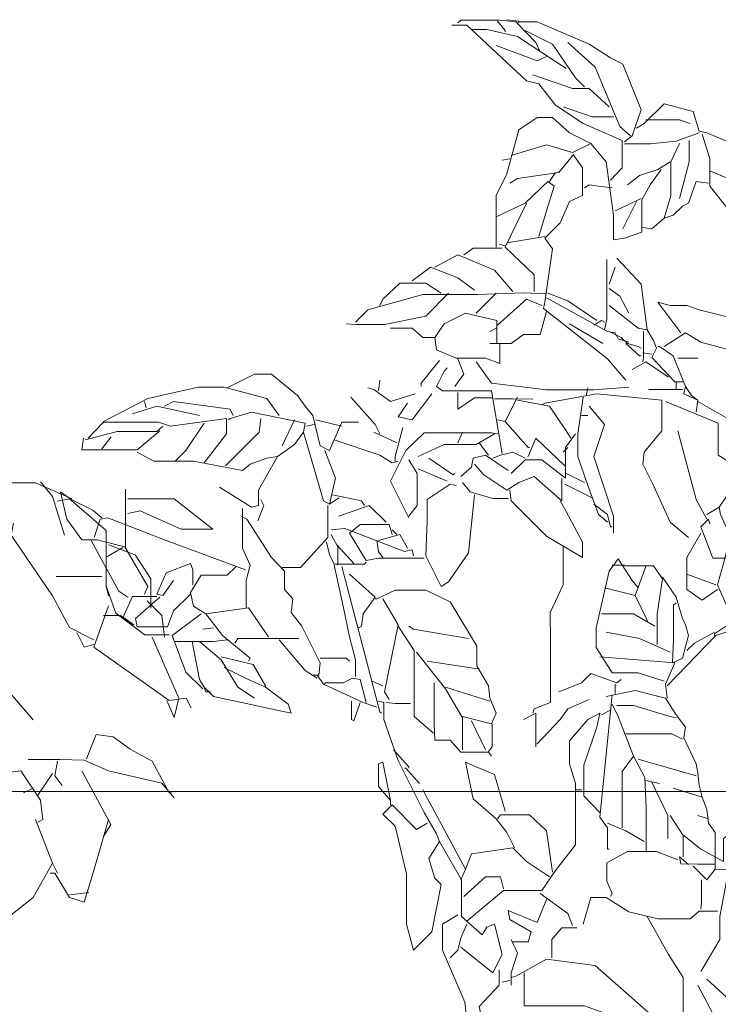
# Model space of a CAD drawing. Units: metres. Extents: x 1.5 to 78.1, y -3.2 to 23.3.
# Drawn here: x 65.3 to 65.5, y -0.3 to -0.1 of the extents above; entities that cross this region are included whole.
import ezdxf

# ---------------------------------------------------------------- set-up
doc = ezdxf.new("R2010")
doc.units = ezdxf.units.M
doc.layers.add('jardin', color=82, linetype='Continuous', lineweight=5)
doc.layers.add('pto 2', color=2, linetype='Continuous', lineweight=20)
doc.layers.add('texturas', color=7, linetype='Continuous', lineweight=5, true_color=0x262626)

# ---------------------------------------------------------------- blocks, each defined once
blk = doc.blocks.new('PLANTA6')
at = {"layer": 'texturas', "color": 0, "linetype": 'Continuous'}
for points in [[(-14.476, 2.462), (-14.476, 1.342)], [(-13.449, 2.276), (-12.749, 2.579), (-12.283, 2.579), (-12.003, 2.509), (-11.396, 1.622)], [(-12.843, 2.602), (-13.076, 2.322), (-13.309, 1.576)], [(-14.523, 2.276), (-15.41, 2.276), (-16.156, 1.692), (-15.549, 1.692), (-14.756, 2.042), (-14.523, 1.996)], [(-15.316, -0.338), (-14.85, -0.338), (-14.289, 0.082), (-14.103, 0.596), (-14.103, 1.669), (-13.403, 2.276), (-13.169, 2.229)], [(-13.87, -0.431), (-13.403, -0.198), (-13.076, 0.409), (-12.283, 1.576), (-12.33, 1.809)], [(-14.15, 1.389), (-14.663, 1.202), (-14.966, 0.736), (-14.966, 0.176)], [(-14.429, 1.342), (-14.103, 1.156)], [(-14.103, 0.596), (-14.15, 0.409)], [(-14.15, 0.222), (-13.87, -0.571), (-15.316, -1.598), (-15.643, -1.551), (-15.736, -1.738)], [(-15.223, -0.384), (-15.176, 0.036), (-14.896, 0.316)], [(-14.616, -0.151), (-14.383, 0.036), (-14.056, 0.036)], [(-13.543, -0.291), (-13.683, -0.571), (-13.87, -0.524)], [(-14.989, -0.384), (-15.503, -1.551), (-15.41, -1.924), (-15.269, -1.598)], [(-12.143, -1.318), (-12.703, -1.971)], [(-13.729, -2.718), (-13.916, -2.251), (-14.243, -2.298), (-14.569, -2.531), (-14.989, -2.764), (-15.316, -3.371), (-15.363, -3.371)], [(-15.41, -3.464), (-15.176, -3.184), (-14.15, -2.951), (-13.683, -2.741), (-13.216, -2.729), (-12.61, -2.729)], [(-13.169, -2.764), (-13.123, -3.044), (-13.263, -3.231)], [(-13.636, -2.951), (-14.196, -3.978), (-14.056, -4.211)], [(-13.076, -2.998), (-12.796, -3.418)], [(-12.096, -5.844), (-11.863, -5.471), (-11.676, -4.071), (-12.049, -3.604), (-12.049, -2.998), (-12.469, -2.951), (-12.843, -3.511), (-12.89, -3.884), (-12.796, -3.931)], [(-12.703, -3.278), (-12.516, -3.371)], [(-14.15, -3.884), (-13.87, -4.864), (-13.683, -5.471), (-13.403, -5.378), (-13.123, -4.911), (-13.029, -4.911)], [(-12.749, -3.884), (-13.076, -4.724), (-12.703, -5.378), (-12.049, -5.891)], [(-13.076, -4.724), (-13.169, -4.911)], [(-13.776, -5.284), (-13.403, -5.331)]]:
    blk.add_lwpolyline(points, dxfattribs=at)

msp = doc.modelspace()

# ---------------------------------------------------------------- linework, layer by layer
at = {"layer": 'jardin', "color": 84, "linetype": 'Continuous', "lineweight": 9}
for points in [[(65.45366, -0.09442), (65.45261, -0.09232), (65.44806, -0.0876), (65.44422, -0.08716), (65.43547, -0.08716), (65.43477, -0.08777)], [(65.44387, -0.08742), (65.44561, -0.08952), (65.44561, -0.08987)], [(65.44596, -0.08707), (65.44876, -0.08742), (65.44841, -0.08812)], [(65.44876, -0.0876), (65.45296, -0.0876), (65.46485, -0.09267), (65.46975, -0.09582), (65.47255, -0.09722), (65.47674, -0.10771), (65.47465, -0.11366), (65.4729, -0.11506)], [(65.46975, -0.1238), (65.47237, -0.121), (65.47237, -0.11471), (65.46345, -0.11086), (65.45716, -0.10666), (65.45331, -0.10176), (65.45051, -0.10106), (65.43687, -0.0883), (65.43337, -0.0883)], [(65.43792, -0.08935), (65.44142, -0.08935), (65.44841, -0.09092), (65.45961, -0.09827)], [(65.45016, -0.08952), (65.45646, -0.09267), (65.4617, -0.10036), (65.4638, -0.10246)], [(65.45996, -0.09232), (65.46625, -0.09792), (65.47185, -0.11156), (65.4743, -0.11366)], [(65.45506, -0.09547), (65.45296, -0.09652), (65.44352, -0.09302)], [(65.45191, -0.09967), (65.461, -0.10281), (65.46485, -0.10281), (65.4694, -0.10701)], [(65.47045, -0.10928), (65.46555, -0.10928), (65.45891, -0.10701)], [(65.49668, -0.11506), (65.49179, -0.11296), (65.49004, -0.11261), (65.48864, -0.10806), (65.48199, -0.10631), (65.47744, -0.11086), (65.4757, -0.11191)], [(65.44352, -0.13919), (65.44352, -0.1273), (65.44596, -0.1224), (65.44876, -0.11226), (65.45296, -0.10946), (65.45646, -0.10946), (65.46031, -0.11296), (65.4652, -0.11541), (65.4687, -0.1196), (65.47045, -0.13185), (65.47045, -0.13744), (65.4729, -0.13709), (65.47692, -0.13569), (65.47692, -0.12835), (65.47884, -0.12485), (65.48129, -0.12135)], [(65.47779, -0.10998), (65.48549, -0.10998), (65.48794, -0.11086)], [(65.49004, -0.11296), (65.48479, -0.11488), (65.47884, -0.11549), (65.4729, -0.11549)], [(65.48776, -0.11471), (65.48776, -0.1196), (65.48549, -0.128)], [(65.49074, -0.11331), (65.49249, -0.1189), (65.49249, -0.1252), (65.49633, -0.1301), (65.49983, -0.14059)], [(65.49249, -0.1217), (65.49668, -0.12345), (65.49948, -0.11785), (65.49878, -0.11471), (65.49843, -0.11471)], [(65.4652, -0.11541), (65.461, -0.1175), (65.45506, -0.11576), (65.44701, -0.1182)], [(65.48549, -0.11541), (65.48357, -0.1196), (65.48357, -0.1273), (65.48199, -0.13255), (65.48409, -0.13185), (65.48619, -0.12975), (65.48759, -0.12905), (65.48934, -0.12415), (65.49214, -0.1245)], [(65.44666, -0.1189), (65.44491, -0.11925)], [(65.46135, -0.11785), (65.45786, -0.12205), (65.44841, -0.12345), (65.44666, -0.1245)], [(65.46135, -0.1182), (65.46328, -0.121), (65.46328, -0.1273), (65.46031, -0.1287), (65.45821, -0.13359), (65.45471, -0.13709), (65.45646, -0.13954), (65.45471, -0.15178), (65.45436, -0.15318), (65.46905, -0.16473), (65.47325, -0.16962)], [(65.48339, -0.1196), (65.48059, -0.12135), (65.4764, -0.12275), (65.4736, -0.12485)], [(65.45716, -0.12205), (65.45576, -0.12415)], [(65.45331, -0.13674), (65.45506, -0.1308), (65.45681, -0.1252), (65.45541, -0.12415), (65.45016, -0.12905), (65.44352, -0.1322)], [(65.4701, -0.12555), (65.46695, -0.1252), (65.46485, -0.12485), (65.4638, -0.12555)], [(65.47674, -0.128), (65.4708, -0.1308)], [(65.45051, -0.12905), (65.44561, -0.13919), (65.45226, -0.14549), (65.45226, -0.14933)], [(65.4757, -0.1287), (65.47255, -0.13499)], [(65.48199, -0.13255), (65.47919, -0.13499), (65.4771, -0.13464)], [(65.45471, -0.13674), (65.44596, -0.13814)], [(65.44491, -0.13937), (65.43827, -0.13937), (65.43617, -0.14094)], [(65.44422, -0.13849), (65.44561, -0.13884)], [(65.44736, -0.14933), (65.44317, -0.14444), (65.43477, -0.14094), (65.42952, -0.14374)], [(65.46887, -0.14199), (65.46887, -0.15563), (65.46835, -0.15808)], [(65.4694, -0.15248), (65.47604, -0.15773), (65.47814, -0.15808), (65.47674, -0.14759), (65.47115, -0.14164)], [(65.43862, -0.14899), (65.43477, -0.14619), (65.42848, -0.14374), (65.42428, -0.14689)], [(65.4694, -0.14759), (65.4708, -0.14374)], [(65.43092, -0.14968), (65.42743, -0.14741), (65.42148, -0.14741), (65.41763, -0.15108), (65.41693, -0.15248)], [(65.4694, -0.14864), (65.47185, -0.15038), (65.47395, -0.15423)], [(65.43267, -0.14968), (65.42743, -0.15493), (65.41798, -0.15686), (65.41133, -0.15686), (65.40924, -0.15668)], [(65.45506, -0.14986), (65.44981, -0.1496), (65.43932, -0.14999), (65.42673, -0.14999), (65.41413, -0.15353), (65.41133, -0.15633)], [(65.44352, -0.14968), (65.43897, -0.15423)], [(65.45506, -0.15073), (65.46905, -0.15843), (65.4708, -0.15878), (65.4715, -0.16018), (65.47395, -0.16088)], [(65.45541, -0.14968), (65.45996, -0.15143), (65.4666, -0.15598)], [(65.45401, -0.15248), (65.45051, -0.15108), (65.44387, -0.15703)], [(65.50718, -0.16717), (65.50403, -0.15703), (65.49004, -0.15353), (65.48724, -0.15248), (65.48339, -0.15248), (65.48059, -0.15178), (65.48584, -0.15878)], [(65.44369, -0.16123), (65.44369, -0.15598), (65.43652, -0.15423), (65.43162, -0.15668), (65.42952, -0.15983), (65.42987, -0.16263), (65.43442, -0.16455), (65.44107, -0.16455), (65.44439, -0.16577), (65.44439, -0.16123)], [(65.45506, -0.15388), (65.45366, -0.15913), (65.44981, -0.15913), (65.44701, -0.16123), (65.44212, -0.16123)], [(65.41938, -0.15773), (65.42428, -0.15773), (65.42673, -0.15983), (65.42952, -0.15983)], [(65.44352, -0.15773), (65.44212, -0.15843)], [(65.46031, -0.15668), (65.468, -0.16123)], [(65.4659, -0.15703), (65.46765, -0.15598), (65.46835, -0.15633)], [(65.4694, -0.15843), (65.4722, -0.15983), (65.4736, -0.16123), (65.47604, -0.16193), (65.47674, -0.16228)], [(65.47727, -0.15843), (65.47727, -0.16438), (65.4771, -0.16543)], [(65.47814, -0.15808), (65.47954, -0.16053), (65.48024, -0.16228), (65.47919, -0.16438), (65.48444, -0.16997), (65.48654, -0.16997)], [(65.48199, -0.16193), (65.48689, -0.15878), (65.49039, -0.16088), (65.50053, -0.16368), (65.50193, -0.16543)], [(65.47325, -0.16123), (65.4764, -0.16403), (65.47674, -0.16403)], [(65.48689, -0.17102), (65.48409, -0.16403), (65.48094, -0.16193), (65.48059, -0.16193)], [(65.4771, -0.16333), (65.47919, -0.16368)], [(65.48514, -0.16455), (65.48969, -0.16455)], [(65.43057, -0.16508), (65.42638, -0.17032), (65.42638, -0.17102)], [(65.43477, -0.16473), (65.43617, -0.16822), (65.43407, -0.17102)], [(65.47395, -0.1712), (65.4659, -0.17181), (65.45506, -0.17181), (65.44247, -0.17032), (65.43897, -0.16543)], [(65.47465, -0.16717), (65.47779, -0.16543), (65.48304, -0.16892)], [(65.38195, -0.17137), (65.38825, -0.16822), (65.3921, -0.16822), (65.39804, -0.17312), (65.39979, -0.17557), (65.40154, -0.17767), (65.40329, -0.18466), (65.40539, -0.18571), (65.40819, -0.17924), (65.41203, -0.17924)], [(65.44491, -0.18641), (65.44247, -0.17207), (65.43722, -0.17207), (65.43127, -0.17207), (65.42987, -0.17102), (65.43162, -0.16752), (65.43232, -0.16682)], [(65.39385, -0.17767), (65.39105, -0.17382), (65.38125, -0.1712), (65.37531, -0.1712), (65.36376, -0.17382), (65.35362, -0.17907), (65.35362, -0.17942)], [(65.41658, -0.17207), (65.41693, -0.16962)], [(65.48479, -0.16997), (65.48479, -0.17172)], [(65.48969, -0.17417), (65.48829, -0.17312), (65.48689, -0.17102), (65.48654, -0.17277), (65.48969, -0.17417), (65.48934, -0.17697)], [(65.41693, -0.18187), (65.41588, -0.17977), (65.41029, -0.17347)], [(65.42498, -0.17277), (65.41938, -0.17452), (65.41553, -0.17172), (65.41413, -0.17137)], [(65.42882, -0.17277), (65.42428, -0.17872), (65.42113, -0.17802), (65.42323, -0.17487)], [(65.43477, -0.17242), (65.43477, -0.17627), (65.43862, -0.17365), (65.44282, -0.17365)], [(65.44841, -0.17347), (65.44561, -0.17907), (65.44387, -0.17872)], [(65.48759, -0.20565), (65.48339, -0.20215), (65.47954, -0.19376), (65.4771, -0.18886), (65.47744, -0.18606), (65.48147, -0.18117), (65.48147, -0.17417), (65.4666, -0.17277), (65.45471, -0.17487), (65.45401, -0.17522)], [(65.46345, -0.17347), (65.46223, -0.18187), (65.46223, -0.18711), (65.4645, -0.19376), (65.46695, -0.2004), (65.46905, -0.20215)], [(65.4645, -0.17137), (65.46415, -0.17312)], [(65.48619, -0.17172), (65.47849, -0.17172)], [(65.37566, -0.17767), (65.36586, -0.17557), (65.36027, -0.17732)], [(65.36306, -0.17452), (65.36341, -0.17592)], [(65.36761, -0.17557), (65.36971, -0.17452), (65.38265, -0.17627), (65.38335, -0.17767)], [(65.45191, -0.17399), (65.44736, -0.17391), (65.44317, -0.17391)], [(65.44841, -0.17417), (65.45576, -0.17557), (65.45961, -0.18117), (65.46065, -0.18291)], [(65.46485, -0.17557), (65.46835, -0.17977), (65.4659, -0.18711), (65.47045, -0.20075), (65.47045, -0.2046)], [(65.48234, -0.17452), (65.49441, -0.17942), (65.49441, -0.18676), (65.49773, -0.18886), (65.49913, -0.19201), (65.49458, -0.19865)], [(65.48969, -0.17452), (65.49773, -0.17907), (65.49878, -0.18117), (65.50123, -0.18221), (65.50263, -0.18326), (65.50858, -0.18711), (65.51557, -0.19306), (65.51592, -0.19306)], [(65.39944, -0.18152), (65.39979, -0.17942), (65.38755, -0.17697), (65.38265, -0.17837), (65.3823, -0.17872)], [(65.4631, -0.17767), (65.4645, -0.17767)], [(65.36726, -0.18012), (65.36586, -0.18134), (65.35677, -0.18134), (65.34942, -0.18326)], [(65.35012, -0.18291), (65.35362, -0.17924), (65.36621, -0.17924), (65.36901, -0.18012), (65.38178, -0.17837), (65.38178, -0.18187), (65.37671, -0.18851)], [(65.37671, -0.17942), (65.37251, -0.18571), (65.37006, -0.18816)], [(65.3816, -0.18921), (65.3893, -0.18152), (65.38965, -0.17837)], [(65.39734, -0.17872), (65.39455, -0.18466)], [(65.40189, -0.17977), (65.40014, -0.18012)], [(65.40224, -0.17872), (65.40819, -0.18012)], [(65.44561, -0.17907), (65.45086, -0.18501), (65.45121, -0.18501)], [(65.36656, -0.18117), (65.36132, -0.18554), (65.34872, -0.18554), (65.34907, -0.18291)], [(65.35537, -0.18256), (65.35327, -0.18536)], [(65.40749, -0.19656), (65.40539, -0.19796), (65.40399, -0.19726), (65.39944, -0.18152), (65.39734, -0.18431), (65.3935, -0.18711), (65.39105, -0.18746), (65.3872, -0.18886), (65.38545, -0.19026), (65.37426, -0.18816), (65.36516, -0.18816), (65.36132, -0.18606)], [(65.42078, -0.18396), (65.41553, -0.18152)], [(65.42358, -0.2011), (65.41938, -0.19271), (65.42288, -0.18571), (65.42708, -0.18169), (65.44247, -0.18169), (65.44387, -0.18187)], [(65.42218, -0.18047), (65.42043, -0.18711), (65.42043, -0.18816)], [(65.44317, -0.18187), (65.43897, -0.18431), (65.43162, -0.18431), (65.42568, -0.18711)], [(65.43582, -0.18152), (65.43477, -0.18396)], [(65.4617, -0.18187), (65.45943, -0.18501), (65.45943, -0.19201), (65.45401, -0.18781), (65.45016, -0.18781), (65.44701, -0.19096)], [(65.48514, -0.18117), (65.48934, -0.19691), (65.49179, -0.20145)], [(65.40644, -0.18326), (65.41693, -0.18676), (65.41973, -0.18851), (65.42113, -0.18816)], [(65.43967, -0.18396), (65.44177, -0.18676)], [(65.45926, -0.18921), (65.45261, -0.18291), (65.45086, -0.18711)], [(65.3935, -0.18711), (65.38912, -0.19481), (65.38912, -0.19831), (65.38755, -0.19865), (65.3802, -0.19411)], [(65.40434, -0.18571), (65.40679, -0.19201), (65.40539, -0.19796)], [(65.44631, -0.19026), (65.44107, -0.18676), (65.43827, -0.18746), (65.43792, -0.18956), (65.43547, -0.19166)], [(65.45016, -0.18746), (65.44736, -0.18606), (65.44456, -0.18676), (65.44282, -0.18746)], [(65.45996, -0.18501), (65.45891, -0.18606)], [(65.42358, -0.18781), (65.4255, -0.19096), (65.4255, -0.19831), (65.42358, -0.20075)], [(65.42812, -0.18746), (65.43372, -0.19131), (65.43407, -0.19096)], [(65.45856, -0.19201), (65.45856, -0.19726), (65.45226, -0.19166), (65.44876, -0.19306), (65.44596, -0.19481), (65.44072, -0.19131), (65.43862, -0.18886)], [(65.42568, -0.18991), (65.43232, -0.19271)], [(65.45961, -0.19096), (65.4638, -0.19306)], [(65.49913, -0.19078), (65.50298, -0.19052), (65.507, -0.19052), (65.507, -0.19586), (65.50788, -0.19831), (65.50718, -0.2011), (65.50543, -0.213), (65.49983, -0.21999), (65.49633, -0.22139), (65.49423, -0.21649), (65.49563, -0.2116), (65.49843, -0.2004), (65.50263, -0.19376), (65.50473, -0.19131)], [(65.43862, -0.19586), (65.43722, -0.20915), (65.43267, -0.21579), (65.43092, -0.21684), (65.42743, -0.20985), (65.42778, -0.2018), (65.42778, -0.19691), (65.43302, -0.19341), (65.43442, -0.19376)], [(65.44631, -0.19673), (65.44282, -0.19673), (65.43757, -0.19516), (65.43582, -0.19306)], [(65.45926, -0.19341), (65.46555, -0.19656)], [(65.35327, -0.2011), (65.35117, -0.19935), (65.34627, -0.19691), (65.34383, -0.19516), (65.34523, -0.20145), (65.34872, -0.20618), (65.35222, -0.20618), (65.35852, -0.20775), (65.36376, -0.21684), (65.36306, -0.21859)], [(65.40609, -0.19586), (65.41273, -0.19726), (65.41343, -0.19831)], [(65.44666, -0.19481), (65.44701, -0.19726), (65.45506, -0.2053), (65.46328, -0.2102), (65.46328, -0.2067), (65.45961, -0.1997), (65.45821, -0.19726)], [(65.38965, -0.19691), (65.39035, -0.19831), (65.38895, -0.2018)], [(65.40504, -0.19831), (65.40504, -0.20565), (65.39874, -0.21247), (65.39455, -0.21247)], [(65.41833, -0.20215), (65.41448, -0.19831), (65.40749, -0.20075)], [(65.4659, -0.19796), (65.46905, -0.2004), (65.46975, -0.2032), (65.4701, -0.2032)], [(65.38545, -0.199), (65.38545, -0.2081), (65.3872, -0.21195), (65.38633, -0.21544), (65.38633, -0.22174)], [(65.50578, -0.1997), (65.50193, -0.2074), (65.49808, -0.21037), (65.49319, -0.21037), (65.49039, -0.2032), (65.49214, -0.20145), (65.49249, -0.2025)], [(65.49633, -0.20355), (65.49493, -0.2004), (65.49458, -0.19865), (65.49179, -0.2004)], [(65.38615, -0.213), (65.36796, -0.20635), (65.35467, -0.2011), (65.35292, -0.20145), (65.35152, -0.20565)], [(65.3851, -0.20075), (65.3865, -0.20145), (65.3921, -0.2102), (65.39507, -0.21335), (65.39507, -0.21754), (65.39699, -0.21964), (65.39664, -0.22279), (65.39909, -0.22594), (65.40329, -0.23433), (65.40294, -0.23713), (65.40154, -0.23713)], [(65.42708, -0.21037), (65.41658, -0.21037), (65.41378, -0.2109), (65.40994, -0.2046), (65.41238, -0.20268), (65.41903, -0.20268), (65.41973, -0.20495)], [(65.40574, -0.2039), (65.40889, -0.20355), (65.42253, -0.2088), (65.42428, -0.20845), (65.42463, -0.20985)], [(65.40574, -0.20495), (65.40731, -0.20775), (65.40731, -0.21195)], [(65.42323, -0.2081), (65.42148, -0.20495), (65.41658, -0.20635)], [(65.41973, -0.2039), (65.42078, -0.20495)], [(65.49039, -0.2046), (65.48724, -0.2102), (65.48724, -0.21754), (65.49074, -0.21999), (65.49423, -0.21754)], [(65.35082, -0.20635), (65.35712, -0.21789), (65.35922, -0.21929)], [(65.40469, -0.2067), (65.40539, -0.2095), (65.40644, -0.21177), (65.41343, -0.21177), (65.41378, -0.21125)], [(65.40714, -0.2074), (65.41099, -0.2116)], [(65.41623, -0.20635), (65.41658, -0.2088), (65.41763, -0.2102)], [(65.45891, -0.20775), (65.45891, -0.21649), (65.45593, -0.22279), (65.45602, -0.22944), (65.45602, -0.24343), (65.45226, -0.24483), (65.45191, -0.24588)], [(65.37408, -0.21649), (65.37408, -0.213), (65.37356, -0.2116), (65.36796, -0.2137), (65.36586, -0.21859), (65.36726, -0.21894), (65.36971, -0.21544)], [(65.48199, -0.23853), (65.47604, -0.23661), (65.4701, -0.23661), (65.46643, -0.23084), (65.46643, -0.22629), (65.4694, -0.21335), (65.4715, -0.21055), (65.47465, -0.21544), (65.47604, -0.21719)], [(65.38405, -0.2123), (65.38195, -0.21422), (65.37601, -0.21422), (65.37356, -0.21824), (65.37426, -0.22139), (65.37706, -0.22314), (65.38685, -0.22174), (65.3914, -0.22839)], [(65.40644, -0.21195), (65.40854, -0.22139), (65.40994, -0.22839), (65.41133, -0.23363), (65.41133, -0.23748)], [(65.40819, -0.2123), (65.41693, -0.24553), (65.41728, -0.24588)], [(65.40994, -0.21405), (65.41588, -0.21929), (65.41308, -0.22314), (65.41273, -0.22594), (65.41203, -0.22629)], [(65.4729, -0.21195), (65.4701, -0.21195)], [(65.4729, -0.21212), (65.47954, -0.21212), (65.48164, -0.21509), (65.48042, -0.22314), (65.48042, -0.23014)], [(65.47779, -0.2123), (65.47535, -0.21894)], [(65.48724, -0.21405), (65.49388, -0.21649)], [(65.35327, -0.21457), (65.34278, -0.21457)], [(65.48164, -0.21474), (65.48479, -0.21929), (65.48619, -0.22419), (65.48689, -0.22559), (65.48759, -0.22804), (65.48619, -0.23328), (65.48392, -0.23433), (65.48418, -0.22909), (65.48418, -0.22104), (65.48479, -0.22069)], [(65.37356, -0.21859), (65.36971, -0.22244), (65.36831, -0.22611), (65.36132, -0.22611), (65.36097, -0.22419), (65.36656, -0.21929)], [(65.43582, -0.24658), (65.44247, -0.24832), (65.44352, -0.24588), (65.44212, -0.24238), (65.44177, -0.23958), (65.43914, -0.23503), (65.43914, -0.23049), (65.43722, -0.22734), (65.43302, -0.22034), (65.42743, -0.21772), (65.42043, -0.21772), (65.41623, -0.21964), (65.41588, -0.21964)], [(65.46835, -0.21719), (65.47535, -0.21894), (65.47814, -0.22454), (65.47814, -0.22489)], [(65.36586, -0.21912), (65.36027, -0.21912), (65.35817, -0.22384), (65.36062, -0.22559)], [(65.41763, -0.21964), (65.42113, -0.22559), (65.41798, -0.24098), (65.41903, -0.24273)], [(65.37601, -0.22314), (65.36936, -0.22804), (65.37251, -0.23643), (65.37636, -0.24028)], [(65.37706, -0.22314), (65.3809, -0.22804), (65.3872, -0.23328), (65.38685, -0.23398)], [(65.46765, -0.22314), (65.475, -0.22314), (65.47989, -0.22594)], [(65.49721, -0.22139), (65.49721, -0.22524), (65.49353, -0.22769), (65.49353, -0.22804)], [(65.37881, -0.22629), (65.37636, -0.22664)], [(65.42113, -0.22594), (65.4248, -0.23153), (65.4248, -0.24658), (65.42917, -0.25042)], [(65.43722, -0.22874), (65.42463, -0.22664), (65.42358, -0.22594)], [(65.48339, -0.23188), (65.4764, -0.22874), (65.4687, -0.22734)], [(65.48269, -0.23958), (65.49388, -0.22804), (65.50018, -0.22594)], [(65.49353, -0.22734), (65.48899, -0.22979), (65.48724, -0.23153)], [(65.38195, -0.22909), (65.37881, -0.22944), (65.37006, -0.22944)], [(65.37391, -0.22944), (65.37566, -0.23818), (65.37671, -0.23993)], [(65.37566, -0.22944), (65.38055, -0.23363), (65.3844, -0.23993), (65.38825, -0.24238)], [(65.39839, -0.22874), (65.3844, -0.22874), (65.3837, -0.22979)], [(65.39385, -0.22909), (65.39979, -0.23608), (65.40259, -0.23783)], [(65.42533, -0.23188), (65.43197, -0.24028), (65.43582, -0.24693), (65.43582, -0.25427)], [(65.38055, -0.23293), (65.3879, -0.23468), (65.3907, -0.23958), (65.3907, -0.23993)], [(65.40329, -0.23328), (65.40924, -0.23328), (65.40994, -0.23398)], [(65.42778, -0.23398), (65.43932, -0.23573), (65.43967, -0.23573)], [(65.4673, -0.23293), (65.48444, -0.23433), (65.48234, -0.23923), (65.48269, -0.24238)], [(65.38125, -0.23538), (65.38615, -0.23783), (65.3907, -0.23993), (65.39594, -0.24378), (65.39664, -0.24588), (65.37881, -0.24203), (65.37671, -0.23993), (65.37706, -0.24098), (65.37811, -0.24098)], [(65.40259, -0.23713), (65.40399, -0.23923), (65.41308, -0.24343), (65.41623, -0.24448)], [(65.41378, -0.24343), (65.41238, -0.23818), (65.41064, -0.23783), (65.40854, -0.23888), (65.40434, -0.23888), (65.40434, -0.23923)], [(65.41518, -0.23853), (65.41763, -0.23958)], [(65.42935, -0.23888), (65.42935, -0.24832), (65.42952, -0.252), (65.43302, -0.252), (65.43547, -0.2548), (65.44177, -0.2548), (65.44247, -0.25567)], [(65.45786, -0.24098), (65.4631, -0.23888), (65.4652, -0.23678), (65.47115, -0.23888), (65.4722, -0.23818)], [(65.43197, -0.23993), (65.44212, -0.24308)], [(65.48864, -0.28085), (65.49179, -0.284), (65.49371, -0.28155), (65.49371, -0.27316), (65.49214, -0.27106), (65.49179, -0.26791), (65.49074, -0.26511), (65.49004, -0.26232), (65.48969, -0.25952), (65.48934, -0.25742), (65.48654, -0.25147), (65.48689, -0.24902), (65.48479, -0.24623), (65.48234, -0.24238), (65.47535, -0.24063), (65.4687, -0.24203)], [(65.4708, -0.23923), (65.4708, -0.24133)], [(65.41046, -0.24308), (65.41046, -0.24728), (65.41099, -0.24762), (65.41238, -0.24343)], [(65.41658, -0.24308), (65.41781, -0.24343), (65.41781, -0.24728), (65.42113, -0.25672), (65.42708, -0.26861), (65.42987, -0.27351), (65.43057, -0.27526)], [(65.41833, -0.24343), (65.42043, -0.2436), (65.42393, -0.2436)], [(65.45296, -0.25287), (65.45821, -0.24728), (65.45996, -0.24483), (65.46485, -0.24273)], [(65.4701, -0.24168), (65.4673, -0.26966), (65.46905, -0.27211), (65.46905, -0.27701), (65.4694, -0.27701)], [(65.46975, -0.24518), (65.46765, -0.24623)], [(65.4701, -0.24378), (65.4715, -0.24658), (65.475, -0.25567)], [(65.47115, -0.24413), (65.475, -0.24413), (65.48339, -0.24658), (65.48479, -0.24693)], [(65.43687, -0.29345), (65.44526, -0.28645), (65.45401, -0.28645), (65.45716, -0.2819), (65.4617, -0.27596), (65.4617, -0.26197), (65.46031, -0.25742), (65.46031, -0.25217), (65.4645, -0.24728), (65.4673, -0.24588), (65.4666, -0.24902), (65.46363, -0.25777), (65.46363, -0.26476), (65.4673, -0.26861)], [(65.43792, -0.24762), (65.44107, -0.25427)], [(65.45261, -0.25357), (65.45261, -0.24797), (65.45261, -0.24588), (65.44981, -0.24728)], [(65.44264, -0.24832), (65.44264, -0.25357), (65.44177, -0.25462)], [(65.47325, -0.2506), (65.48374, -0.2506), (65.48619, -0.25182)], [(65.42008, -0.25427), (65.42358, -0.25812), (65.42358, -0.25847)], [(65.47237, -0.27211), (65.47237, -0.25917), (65.475, -0.25567), (65.47762, -0.26057), (65.47788, -0.26756), (65.47788, -0.27771)], [(65.47604, -0.25637), (65.48934, -0.26022)], [(65.41938, -0.26581), (65.41658, -0.26267), (65.41658, -0.25742), (65.41763, -0.25707), (65.41938, -0.26581), (65.41938, -0.26686)], [(65.42603, -0.26197), (65.42288, -0.25847), (65.42253, -0.25847)], [(65.44561, -0.26826), (65.44317, -0.25987), (65.43897, -0.25812), (65.43652, -0.25707), (65.43827, -0.26546), (65.44352, -0.27001), (65.44596, -0.27316), (65.44771, -0.27666)], [(65.47779, -0.26127), (65.48094, -0.26197)], [(65.42673, -0.26337), (65.43652, -0.28155), (65.43547, -0.284)], [(65.4631, -0.26337), (65.4617, -0.26337)], [(65.47919, -0.26162), (65.48287, -0.26931), (65.48287, -0.27456)], [(65.49074, -0.26511), (65.48409, -0.26302)], [(65.43547, -0.29939), (65.44282, -0.30534), (65.44491, -0.30114), (65.44317, -0.29415), (65.44142, -0.29485), (65.44037, -0.29659), (65.43564, -0.2924), (65.43564, -0.284), (65.43057, -0.27526), (65.42812, -0.27911), (65.42952, -0.28365), (65.43092, -0.28505), (65.42882, -0.2959), (65.42463, -0.30009), (65.42305, -0.29415), (65.42305, -0.2826), (65.42043, -0.27176), (65.41763, -0.26896), (65.41973, -0.26686), (65.42533, -0.27246), (65.42778, -0.27106)], [(65.45646, -0.28225), (65.45506, -0.27281), (65.45121, -0.26914), (65.44456, -0.26914), (65.44387, -0.27001)], [(65.48339, -0.26931), (65.48636, -0.27386), (65.48636, -0.27876)], [(65.49214, -0.27001), (65.48969, -0.26931)], [(65.46905, -0.27106), (65.47325, -0.27281), (65.47744, -0.27526)], [(65.49948, -0.27176), (65.49563, -0.27456), (65.49563, -0.27981), (65.49039, -0.27701), (65.48654, -0.27386)], [(65.45576, -0.2833), (65.45051, -0.27981), (65.44736, -0.27666), (65.43792, -0.27806), (65.43652, -0.28155)], [(65.48514, -0.27946), (65.48024, -0.27753), (65.4736, -0.27753), (65.46887, -0.28015), (65.46887, -0.28435), (65.4701, -0.28715), (65.46975, -0.28785)], [(65.48759, -0.2805), (65.48549, -0.27876), (65.48584, -0.28033), (65.48969, -0.28042), (65.49353, -0.28042)], [(65.51994, -0.2959), (65.51994, -0.29065), (65.51312, -0.28295), (65.51172, -0.28103), (65.50403, -0.28164), (65.49668, -0.28164), (65.49388, -0.28155)], [(65.44526, -0.2861), (65.44456, -0.2833), (65.44107, -0.2833), (65.43617, -0.28785)], [(65.49668, -0.28225), (65.49476, -0.2924), (65.49476, -0.29764), (65.49039, -0.30499)], [(65.49056, -0.284), (65.49056, -0.28925), (65.49039, -0.29065)], [(65.45506, -0.28855), (65.45296, -0.2938), (65.44631, -0.291), (65.44666, -0.2931), (65.45156, -0.2959), (65.45086, -0.29817), (65.44736, -0.29817)], [(65.45366, -0.28715), (65.45996, -0.2917), (65.461, -0.2945)], [(65.49423, -0.29117), (65.49004, -0.29117), (65.48794, -0.29292), (65.48059, -0.29292), (65.47395, -0.29135), (65.4687, -0.28803), (65.4652, -0.28803), (65.46345, -0.29415)], [(65.43477, -0.29205), (65.43127, -0.29415), (65.43127, -0.30009), (65.43634, -0.31199), (65.43696, -0.31723), (65.43696, -0.32283)], [(65.47814, -0.2924), (65.48304, -0.30114), (65.48636, -0.30639), (65.48636, -0.31513), (65.48374, -0.32493), (65.48164, -0.3279), (65.47744, -0.3279)], [(65.43687, -0.29415), (65.43547, -0.29729), (65.43477, -0.30009), (65.43302, -0.30184)], [(65.46205, -0.29502), (65.45856, -0.29502), (65.45628, -0.29764), (65.45628, -0.30184)], [(65.44701, -0.29764), (65.44841, -0.30079), (65.44701, -0.30534), (65.44701, -0.30814)], [(65.48129, -0.31933), (65.47849, -0.31443), (65.46625, -0.30359), (65.45506, -0.30219), (65.44806, -0.30604), (65.44701, -0.30639)], [(65.44422, -0.30464), (65.44422, -0.30814), (65.43967, -0.31303), (65.44002, -0.31478), (65.43862, -0.31653)], [(65.44999, -0.30534), (65.44999, -0.31286), (65.4638, -0.31286), (65.4757, -0.31723), (65.47604, -0.31758)], [(65.44666, -0.30709), (65.44491, -0.30744)], [(65.48969, -0.30814), (65.49878, -0.32528), (65.49598, -0.32458), (65.49214, -0.32248)], [(65.50823, -0.32318), (65.50333, -0.32038), (65.49633, -0.31094), (65.49179, -0.30674)]]:
    msp.add_lwpolyline(points, dxfattribs=at)
at = {"layer": 'pto 2', "color": 2, "linetype": 'Continuous', "lineweight": 20, "ltscale": 9}
msp.add_line((66.79712, -0.26379), (64.94712, -0.26379), dxfattribs=at)

# ---------------------------------------------------------------- block references
at = {"color": 94, "xscale": -0.0119245093165716, "yscale": 0.0119245093165716, "zscale": 0.0119245093165597}
msp.add_blockref('PLANTA6', (65.18605, -0.2239), dxfattribs=at)

doc.saveas('drawing.dxf')
